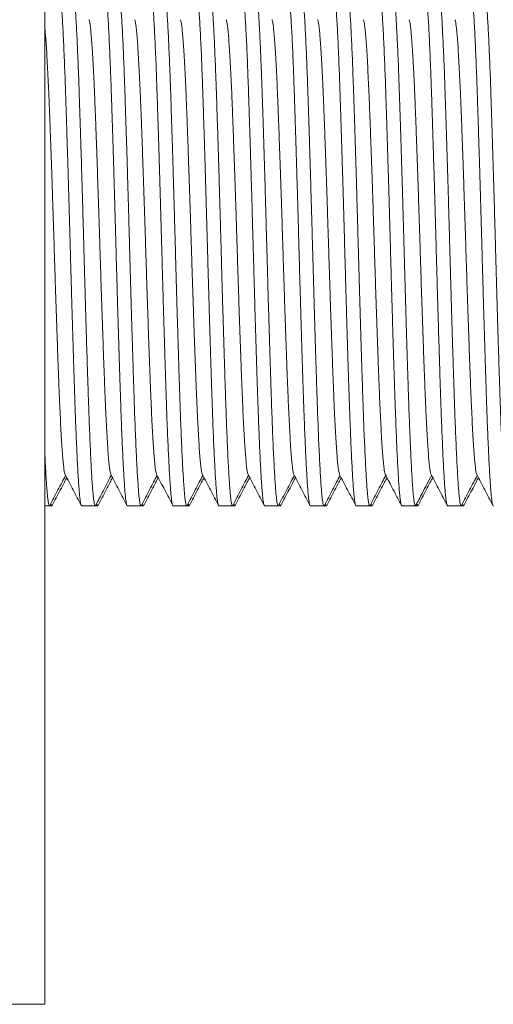
# Model space of a CAD drawing. Units: millimetres. Extents: x -164 to 497, y -182 to 410.
# Drawn here: x 120 to 139, y 345 to 384 of the extents above; entities that cross this region are included whole.
import ezdxf

# ---------------------------------------------------------------- set-up
doc = ezdxf.new("R2010")
doc.units = ezdxf.units.MM

msp = doc.modelspace()

# ---------------------------------------------------------------- linework, layer by layer
at = {"color": 7, "linetype": 'Continuous', "lineweight": 0}
for p, q in [((121.28, 344.842), (121.28, 404.842)), ((121.28, 364.592), (121.464, 364.592)), ((121.464, 364.592), (121.557, 364.592)), ((122.739, 364.592), (123.278, 364.592)), ((123.278, 364.592), (123.371, 364.592)), ((124.553, 364.592), (125.092, 364.592)), ((125.092, 364.592), (125.185, 364.592)), ((126.367, 364.592), (126.906, 364.592)), ((126.906, 364.592), (126.999, 364.592)), ((128.181, 364.592), (128.72, 364.592)), ((128.72, 364.592), (128.813, 364.592)), ((129.995, 364.592), (130.534, 364.592)), ((130.534, 364.592), (130.627, 364.592)), ((131.809, 364.592), (132.348, 364.592)), ((132.348, 364.592), (132.441, 364.592)), ((133.623, 364.592), (134.162, 364.592)), ((134.162, 364.592), (134.255, 364.592)), ((135.437, 364.592), (135.976, 364.592)), ((135.976, 364.592), (136.069, 364.592)), ((137.251, 364.592), (137.79, 364.592)), ((137.79, 364.592), (137.883, 364.592)), ((119.28, 344.842), (121.28, 344.842))]:
    msp.add_line(p, q, dxfattribs=at)
for points, knots in [([(122.739, 364.593), (122.738, 364.593), (122.731, 364.584), (122.716, 364.616), (122.695, 364.696), (122.674, 364.836), (122.653, 365.027), (122.633, 365.27), (122.612, 365.558), (122.592, 365.889), (122.571, 366.259), (122.551, 366.67), (122.531, 367.121), (122.51, 367.618), (122.489, 368.158), (122.469, 368.741), (122.448, 369.356), (122.427, 370.003), (122.406, 370.68), (122.385, 371.369), (122.364, 372.063), (122.344, 372.756), (122.324, 373.456), (122.304, 374.158), (122.284, 374.875), (122.264, 375.606), (122.243, 376.351), (122.222, 377.092), (122.2, 377.824), (122.178, 378.54), (122.157, 379.221), (122.137, 379.864), (122.117, 380.467), (122.098, 381.04), (122.079, 381.586), (122.058, 382.113), (122.037, 382.617), (122.016, 383.089), (121.994, 383.517), (121.972, 383.896), (121.951, 384.225), (121.931, 384.497), (121.911, 384.715), (121.892, 384.883), (121.872, 385.004), (121.851, 385.076), (121.833, 385.102), (121.821, 385.081), (121.816, 385.072)], [0, 0, 0, 0, 0.000567, 0.023692, 0.046754, 0.06969, 0.092442, 0.115083, 0.137922, 0.159603, 0.181374, 0.203185, 0.224981, 0.246709, 0.269623, 0.292344, 0.315004, 0.337869, 0.360884, 0.38399, 0.405801, 0.427584, 0.449285, 0.470854, 0.49224, 0.514929, 0.537819, 0.560851, 0.583964, 0.607095, 0.630181, 0.651852, 0.673375, 0.694721, 0.716162, 0.737771, 0.760819, 0.783939, 0.807067, 0.830142, 0.8531, 0.875882, 0.897217, 0.918709, 0.940356, 0.962109, 0.983914, 1, 1, 1, 1]), ([(122.371, 385.092), (122.371, 385.092), (122.379, 385.101), (122.393, 385.068), (122.415, 384.988), (122.436, 384.848), (122.457, 384.657), (122.477, 384.415), (122.497, 384.126), (122.518, 383.795), (122.538, 383.426), (122.559, 383.014), (122.579, 382.563), (122.6, 382.067), (122.62, 381.526), (122.641, 380.943), (122.661, 380.328), (122.682, 379.681), (122.704, 379.004), (122.725, 378.316), (122.746, 377.622), (122.766, 376.929), (122.786, 376.229), (122.806, 375.526), (122.826, 374.809), (122.846, 374.079), (122.867, 373.334), (122.888, 372.592), (122.91, 371.861), (122.931, 371.145), (122.953, 370.463), (122.973, 369.82), (122.993, 369.218), (123.012, 368.644), (123.031, 368.098), (123.052, 367.571), (123.073, 367.068), (123.094, 366.595), (123.116, 366.168), (123.137, 365.788), (123.159, 365.459), (123.179, 365.188), (123.198, 364.97), (123.218, 364.802), (123.238, 364.68), (123.258, 364.609), (123.277, 364.582), (123.289, 364.604), (123.294, 364.613)], [0, 0, 0, 0, 0.000567, 0.02368, 0.04673, 0.069655, 0.092395, 0.115024, 0.137851, 0.159521, 0.181281, 0.20308, 0.224865, 0.246583, 0.269485, 0.292194, 0.314842, 0.337695, 0.360699, 0.383793, 0.405593, 0.427365, 0.449055, 0.470612, 0.491988, 0.514665, 0.537543, 0.560563, 0.583665, 0.606784, 0.629858, 0.651517, 0.67303, 0.694364, 0.715794, 0.737393, 0.760429, 0.783537, 0.806653, 0.829716, 0.852663, 0.875433, 0.896757, 0.918238, 0.939874, 0.961615, 0.983409, 1, 1, 1, 1]), ([(124.553, 364.593), (124.552, 364.593), (124.545, 364.584), (124.53, 364.616), (124.509, 364.696), (124.488, 364.836), (124.467, 365.027), (124.447, 365.27), (124.426, 365.558), (124.406, 365.889), (124.385, 366.259), (124.365, 366.67), (124.345, 367.121), (124.324, 367.618), (124.303, 368.158), (124.283, 368.741), (124.262, 369.356), (124.241, 370.003), (124.22, 370.68), (124.199, 371.369), (124.178, 372.063), (124.158, 372.756), (124.138, 373.456), (124.118, 374.158), (124.098, 374.875), (124.078, 375.606), (124.057, 376.351), (124.036, 377.092), (124.014, 377.824), (123.992, 378.54), (123.971, 379.221), (123.951, 379.864), (123.931, 380.467), (123.912, 381.04), (123.893, 381.586), (123.872, 382.113), (123.851, 382.617), (123.83, 383.089), (123.808, 383.517), (123.786, 383.896), (123.765, 384.225), (123.745, 384.497), (123.725, 384.715), (123.706, 384.883), (123.686, 385.004), (123.665, 385.076), (123.647, 385.102), (123.635, 385.081), (123.63, 385.071)], [0, 0, 0, 0, 0.000567, 0.023683, 0.046737, 0.069666, 0.09241, 0.115043, 0.137874, 0.159547, 0.181311, 0.203114, 0.224902, 0.246623, 0.269529, 0.292242, 0.314894, 0.337751, 0.360759, 0.383856, 0.40566, 0.427435, 0.449129, 0.47069, 0.492069, 0.514749, 0.537631, 0.560656, 0.583761, 0.606884, 0.629962, 0.651625, 0.673141, 0.694479, 0.715912, 0.737515, 0.760554, 0.783666, 0.806786, 0.829853, 0.852803, 0.875577, 0.896905, 0.918389, 0.940029, 0.961774, 0.983571, 1, 1, 1, 1]), ([(124.185, 385.092), (124.185, 385.092), (124.193, 385.101), (124.207, 385.068), (124.229, 384.988), (124.25, 384.848), (124.271, 384.657), (124.291, 384.415), (124.311, 384.126), (124.332, 383.795), (124.352, 383.426), (124.373, 383.014), (124.393, 382.563), (124.414, 382.067), (124.434, 381.526), (124.455, 380.943), (124.475, 380.328), (124.496, 379.681), (124.518, 379.004), (124.539, 378.316), (124.56, 377.622), (124.58, 376.929), (124.6, 376.229), (124.62, 375.526), (124.64, 374.809), (124.66, 374.079), (124.681, 373.334), (124.702, 372.592), (124.724, 371.861), (124.745, 371.145), (124.767, 370.463), (124.787, 369.82), (124.807, 369.218), (124.826, 368.644), (124.845, 368.098), (124.866, 367.571), (124.887, 367.068), (124.908, 366.595), (124.93, 366.168), (124.951, 365.788), (124.973, 365.459), (124.993, 365.188), (125.012, 364.97), (125.032, 364.802), (125.052, 364.68), (125.072, 364.609), (125.091, 364.582), (125.103, 364.604), (125.108, 364.613)], [0, 0, 0, 0, 0.000567, 0.023682, 0.046734, 0.069662, 0.092404, 0.115036, 0.137865, 0.159537, 0.1813, 0.203101, 0.224888, 0.246608, 0.269512, 0.292224, 0.314874, 0.33773, 0.360736, 0.383832, 0.405634, 0.427408, 0.449101, 0.47066, 0.492038, 0.514717, 0.537597, 0.56062, 0.583724, 0.606846, 0.629922, 0.651584, 0.673098, 0.694435, 0.715867, 0.737468, 0.760506, 0.783616, 0.806736, 0.829801, 0.85275, 0.875522, 0.896848, 0.918331, 0.93997, 0.961713, 0.983509, 1, 1, 1, 1]), ([(126.367, 364.593), (126.366, 364.593), (126.359, 364.584), (126.344, 364.616), (126.323, 364.696), (126.302, 364.836), (126.281, 365.027), (126.261, 365.27), (126.24, 365.558), (126.22, 365.889), (126.199, 366.259), (126.179, 366.67), (126.159, 367.121), (126.138, 367.618), (126.117, 368.158), (126.097, 368.741), (126.076, 369.356), (126.055, 370.003), (126.034, 370.68), (126.013, 371.369), (125.992, 372.063), (125.972, 372.756), (125.952, 373.456), (125.932, 374.158), (125.912, 374.875), (125.892, 375.606), (125.871, 376.351), (125.85, 377.092), (125.828, 377.824), (125.806, 378.54), (125.785, 379.221), (125.765, 379.864), (125.745, 380.467), (125.726, 381.04), (125.707, 381.586), (125.686, 382.113), (125.665, 382.617), (125.644, 383.089), (125.622, 383.517), (125.6, 383.896), (125.579, 384.225), (125.559, 384.497), (125.539, 384.715), (125.52, 384.883), (125.5, 385.004), (125.479, 385.076), (125.461, 385.102), (125.449, 385.081), (125.443, 385.071)], [0, 0, 0, 0, 0.000567, 0.023678, 0.046727, 0.06965, 0.092389, 0.115018, 0.137843, 0.159511, 0.181271, 0.203069, 0.224852, 0.246568, 0.269469, 0.292177, 0.314824, 0.337676, 0.360678, 0.383771, 0.40557, 0.42734, 0.449029, 0.470585, 0.491959, 0.514635, 0.537512, 0.560531, 0.583631, 0.606749, 0.629822, 0.651479, 0.672991, 0.694324, 0.715753, 0.73735, 0.760385, 0.783491, 0.806607, 0.829668, 0.852613, 0.875382, 0.896705, 0.918185, 0.93982, 0.961559, 0.983352, 1, 1, 1, 1]), ([(125.999, 385.092), (125.999, 385.092), (126.007, 385.101), (126.021, 385.068), (126.043, 384.988), (126.064, 384.848), (126.085, 384.657), (126.105, 384.415), (126.125, 384.126), (126.146, 383.795), (126.166, 383.426), (126.187, 383.014), (126.207, 382.563), (126.228, 382.067), (126.248, 381.526), (126.269, 380.943), (126.289, 380.328), (126.31, 379.681), (126.332, 379.004), (126.353, 378.316), (126.374, 377.622), (126.394, 376.929), (126.414, 376.229), (126.434, 375.526), (126.454, 374.809), (126.474, 374.079), (126.495, 373.334), (126.516, 372.592), (126.538, 371.861), (126.559, 371.145), (126.581, 370.463), (126.601, 369.82), (126.621, 369.218), (126.64, 368.644), (126.659, 368.098), (126.68, 367.571), (126.701, 367.068), (126.722, 366.595), (126.744, 366.168), (126.765, 365.788), (126.787, 365.459), (126.807, 365.188), (126.826, 364.97), (126.846, 364.802), (126.866, 364.68), (126.886, 364.609), (126.905, 364.582), (126.917, 364.604), (126.922, 364.613)], [0, 0, 0, 0, 0.000567, 0.023691, 0.046753, 0.069689, 0.092441, 0.115082, 0.13792, 0.159601, 0.181372, 0.203182, 0.224978, 0.246706, 0.26962, 0.29234, 0.315, 0.337865, 0.36088, 0.383985, 0.405797, 0.427579, 0.44928, 0.470849, 0.492235, 0.514923, 0.537812, 0.560844, 0.583957, 0.607088, 0.630174, 0.651844, 0.673368, 0.694713, 0.716153, 0.737763, 0.76081, 0.78393, 0.807058, 0.830132, 0.853091, 0.875872, 0.897207, 0.918699, 0.940346, 0.962098, 0.983902, 1, 1, 1, 1]), ([(128.181, 364.593), (128.18, 364.593), (128.173, 364.584), (128.158, 364.616), (128.137, 364.696), (128.116, 364.836), (128.095, 365.027), (128.075, 365.27), (128.054, 365.558), (128.034, 365.889), (128.013, 366.259), (127.993, 366.67), (127.973, 367.121), (127.952, 367.618), (127.931, 368.158), (127.911, 368.741), (127.89, 369.356), (127.869, 370.003), (127.848, 370.68), (127.827, 371.369), (127.806, 372.063), (127.786, 372.756), (127.766, 373.456), (127.746, 374.158), (127.726, 374.875), (127.706, 375.606), (127.685, 376.351), (127.664, 377.092), (127.642, 377.824), (127.62, 378.54), (127.599, 379.221), (127.579, 379.864), (127.559, 380.467), (127.54, 381.04), (127.521, 381.586), (127.5, 382.113), (127.479, 382.617), (127.458, 383.089), (127.436, 383.517), (127.414, 383.896), (127.393, 384.225), (127.373, 384.497), (127.353, 384.715), (127.334, 384.883), (127.314, 385.004), (127.293, 385.076), (127.275, 385.102), (127.263, 385.081), (127.258, 385.072)], [0, 0, 0, 0, 0.000567, 0.023687, 0.046744, 0.069675, 0.092422, 0.115059, 0.137892, 0.159569, 0.181336, 0.203141, 0.224933, 0.246657, 0.269566, 0.292282, 0.314937, 0.337797, 0.360808, 0.383908, 0.405715, 0.427493, 0.44919, 0.470754, 0.492136, 0.514819, 0.537704, 0.560732, 0.58384, 0.606966, 0.630047, 0.651713, 0.673232, 0.694573, 0.716009, 0.737615, 0.760657, 0.783772, 0.806896, 0.829965, 0.852919, 0.875696, 0.897027, 0.918514, 0.940156, 0.961904, 0.983704, 1, 1, 1, 1]), ([(127.813, 385.092), (127.813, 385.092), (127.821, 385.101), (127.835, 385.068), (127.857, 384.988), (127.878, 384.848), (127.899, 384.657), (127.919, 384.415), (127.939, 384.126), (127.96, 383.795), (127.98, 383.426), (128.001, 383.014), (128.021, 382.563), (128.042, 382.067), (128.062, 381.526), (128.083, 380.943), (128.103, 380.328), (128.124, 379.681), (128.146, 379.004), (128.167, 378.316), (128.188, 377.622), (128.208, 376.929), (128.228, 376.229), (128.248, 375.526), (128.268, 374.809), (128.288, 374.079), (128.309, 373.334), (128.33, 372.592), (128.352, 371.861), (128.373, 371.145), (128.395, 370.463), (128.415, 369.82), (128.435, 369.218), (128.454, 368.644), (128.473, 368.098), (128.494, 367.571), (128.515, 367.068), (128.536, 366.595), (128.558, 366.168), (128.579, 365.788), (128.601, 365.459), (128.621, 365.188), (128.64, 364.97), (128.66, 364.802), (128.68, 364.68), (128.7, 364.609), (128.719, 364.582), (128.731, 364.604), (128.736, 364.613)], [0, 0, 0, 0, 0.000567, 0.023681, 0.046732, 0.069658, 0.092399, 0.11503, 0.137858, 0.159528, 0.18129, 0.20309, 0.224876, 0.246595, 0.269498, 0.292208, 0.314858, 0.337712, 0.360717, 0.383811, 0.405613, 0.427386, 0.449077, 0.470635, 0.492012, 0.51469, 0.537569, 0.56059, 0.583693, 0.606813, 0.629889, 0.651549, 0.673063, 0.694398, 0.715829, 0.737429, 0.760466, 0.783575, 0.806693, 0.829757, 0.852704, 0.875475, 0.896801, 0.918283, 0.93992, 0.961662, 0.983457, 1, 1, 1, 1]), ([(129.995, 364.593), (129.994, 364.593), (129.987, 364.584), (129.972, 364.616), (129.951, 364.696), (129.93, 364.836), (129.909, 365.027), (129.889, 365.27), (129.868, 365.558), (129.848, 365.889), (129.827, 366.259), (129.807, 366.67), (129.787, 367.121), (129.766, 367.618), (129.745, 368.158), (129.725, 368.741), (129.704, 369.356), (129.683, 370.003), (129.662, 370.68), (129.641, 371.369), (129.62, 372.063), (129.6, 372.756), (129.58, 373.456), (129.56, 374.158), (129.54, 374.875), (129.52, 375.606), (129.499, 376.351), (129.478, 377.092), (129.456, 377.824), (129.434, 378.54), (129.413, 379.221), (129.393, 379.864), (129.373, 380.467), (129.354, 381.04), (129.335, 381.586), (129.314, 382.113), (129.293, 382.617), (129.272, 383.089), (129.25, 383.517), (129.228, 383.896), (129.207, 384.225), (129.187, 384.497), (129.167, 384.715), (129.148, 384.883), (129.128, 385.004), (129.107, 385.076), (129.089, 385.102), (129.077, 385.081), (129.072, 385.071)], [0, 0, 0, 0, 0.000567, 0.023683, 0.046736, 0.069664, 0.092407, 0.11504, 0.137869, 0.159542, 0.181305, 0.203107, 0.224895, 0.246615, 0.26952, 0.292232, 0.314884, 0.33774, 0.360747, 0.383843, 0.405647, 0.427421, 0.449114, 0.470674, 0.492053, 0.514732, 0.537614, 0.560637, 0.583741, 0.606864, 0.629941, 0.651603, 0.673119, 0.694456, 0.715889, 0.73749, 0.760529, 0.78364, 0.80676, 0.829826, 0.852775, 0.875548, 0.896875, 0.918359, 0.939998, 0.961742, 0.983539, 1, 1, 1, 1]), ([(129.627, 385.092), (129.627, 385.092), (129.635, 385.101), (129.649, 385.068), (129.671, 384.988), (129.692, 384.848), (129.713, 384.657), (129.733, 384.415), (129.753, 384.126), (129.774, 383.795), (129.794, 383.426), (129.815, 383.014), (129.835, 382.563), (129.856, 382.067), (129.876, 381.526), (129.897, 380.943), (129.917, 380.328), (129.938, 379.681), (129.96, 379.004), (129.981, 378.316), (130.002, 377.622), (130.022, 376.929), (130.042, 376.229), (130.062, 375.526), (130.082, 374.809), (130.102, 374.079), (130.123, 373.334), (130.144, 372.592), (130.166, 371.861), (130.187, 371.145), (130.209, 370.463), (130.229, 369.82), (130.249, 369.218), (130.268, 368.644), (130.287, 368.098), (130.308, 367.571), (130.329, 367.068), (130.35, 366.595), (130.372, 366.168), (130.393, 365.788), (130.415, 365.459), (130.435, 365.188), (130.454, 364.97), (130.474, 364.802), (130.494, 364.68), (130.514, 364.609), (130.533, 364.582), (130.545, 364.604), (130.55, 364.613)], [0, 0, 0, 0, 0.000567, 0.023682, 0.046734, 0.069661, 0.092403, 0.115035, 0.137863, 0.159535, 0.181298, 0.203099, 0.224886, 0.246605, 0.269509, 0.29222, 0.314871, 0.337726, 0.360732, 0.383828, 0.40563, 0.427404, 0.449096, 0.470655, 0.492033, 0.514712, 0.537592, 0.560614, 0.583718, 0.606839, 0.629916, 0.651577, 0.673091, 0.694428, 0.71586, 0.73746, 0.760498, 0.783608, 0.806727, 0.829792, 0.852741, 0.875513, 0.896839, 0.918322, 0.93996, 0.961703, 0.983499, 1, 1, 1, 1]), ([(131.809, 364.593), (131.808, 364.593), (131.801, 364.584), (131.786, 364.616), (131.765, 364.696), (131.744, 364.836), (131.723, 365.027), (131.703, 365.27), (131.682, 365.558), (131.662, 365.889), (131.641, 366.259), (131.621, 366.67), (131.601, 367.121), (131.58, 367.618), (131.559, 368.158), (131.539, 368.741), (131.518, 369.356), (131.497, 370.003), (131.476, 370.68), (131.455, 371.369), (131.434, 372.063), (131.414, 372.756), (131.394, 373.456), (131.374, 374.158), (131.354, 374.875), (131.334, 375.606), (131.313, 376.351), (131.292, 377.092), (131.27, 377.824), (131.248, 378.54), (131.227, 379.221), (131.207, 379.864), (131.187, 380.467), (131.168, 381.04), (131.149, 381.586), (131.128, 382.113), (131.107, 382.617), (131.086, 383.089), (131.064, 383.517), (131.042, 383.896), (131.021, 384.225), (131.001, 384.497), (130.981, 384.715), (130.962, 384.883), (130.942, 385.004), (130.921, 385.076), (130.903, 385.102), (130.892, 385.082), (130.888, 385.074)], [0, 0, 0, 0, 0.0005681, 0.0237381, 0.0468449, 0.0698265, 0.0926228, 0.1153084, 0.1381913, 0.1599146, 0.181729, 0.2035819, 0.2254204, 0.2471915, 0.2701503, 0.2929153, 0.3156198, 0.3385292, 0.3615899, 0.3847405, 0.4065947, 0.42842, 0.4501638, 0.4717745, 0.4932027, 0.5159354, 0.5388701, 0.5619474, 0.5851058, 0.6082823, 0.6314136, 0.6531261, 0.6746919, 0.6960791, 0.7175618, 0.7392139, 0.7623066, 0.7854714, 0.8086453, 0.831765, 0.8547683, 0.8775946, 0.8989716, 0.9205054, 0.9421949, 0.9639897, 0.9858373, 1, 1, 1, 1]), ([(131.441, 385.092), (131.441, 385.092), (131.449, 385.101), (131.463, 385.068), (131.485, 384.988), (131.506, 384.848), (131.527, 384.657), (131.547, 384.415), (131.567, 384.126), (131.588, 383.795), (131.608, 383.426), (131.629, 383.014), (131.649, 382.563), (131.67, 382.067), (131.69, 381.526), (131.711, 380.943), (131.731, 380.328), (131.752, 379.681), (131.774, 379.004), (131.795, 378.316), (131.816, 377.622), (131.836, 376.929), (131.856, 376.229), (131.876, 375.526), (131.896, 374.809), (131.916, 374.079), (131.937, 373.334), (131.958, 372.592), (131.98, 371.861), (132.001, 371.145), (132.023, 370.463), (132.043, 369.82), (132.063, 369.218), (132.082, 368.644), (132.101, 368.098), (132.122, 367.571), (132.143, 367.068), (132.164, 366.595), (132.186, 366.168), (132.207, 365.788), (132.229, 365.459), (132.249, 365.188), (132.268, 364.97), (132.288, 364.802), (132.308, 364.68), (132.328, 364.609), (132.347, 364.582), (132.359, 364.603), (132.364, 364.612)], [0, 0, 0, 0, 0.000567, 0.023697, 0.046763, 0.069704, 0.092461, 0.115107, 0.137949, 0.159635, 0.181411, 0.203226, 0.225026, 0.246759, 0.269677, 0.292403, 0.315067, 0.337937, 0.360957, 0.384067, 0.405883, 0.42767, 0.449376, 0.470949, 0.49234, 0.515032, 0.537927, 0.560964, 0.584082, 0.607218, 0.630308, 0.651983, 0.673511, 0.694861, 0.716306, 0.73792, 0.760972, 0.784097, 0.80723, 0.830309, 0.853272, 0.876059, 0.897398, 0.918894, 0.940546, 0.962302, 0.984112, 1, 1, 1, 1]), ([(133.623, 364.593), (133.622, 364.593), (133.615, 364.584), (133.6, 364.616), (133.579, 364.696), (133.558, 364.836), (133.537, 365.027), (133.517, 365.27), (133.496, 365.558), (133.476, 365.889), (133.455, 366.259), (133.435, 366.67), (133.415, 367.121), (133.394, 367.618), (133.373, 368.158), (133.353, 368.741), (133.332, 369.356), (133.311, 370.003), (133.29, 370.68), (133.269, 371.369), (133.248, 372.063), (133.228, 372.756), (133.208, 373.456), (133.188, 374.158), (133.168, 374.875), (133.148, 375.606), (133.127, 376.351), (133.106, 377.092), (133.084, 377.824), (133.062, 378.54), (133.041, 379.221), (133.021, 379.864), (133.001, 380.467), (132.982, 381.04), (132.963, 381.586), (132.942, 382.113), (132.921, 382.617), (132.9, 383.089), (132.878, 383.517), (132.856, 383.896), (132.835, 384.225), (132.815, 384.497), (132.795, 384.715), (132.776, 384.883), (132.756, 385.004), (132.735, 385.076), (132.717, 385.102), (132.705, 385.081), (132.7, 385.071)], [0, 0, 0, 0, 0.000567, 0.023683, 0.046736, 0.069664, 0.092408, 0.11504, 0.13787, 0.159543, 0.181307, 0.203109, 0.224897, 0.246617, 0.269523, 0.292235, 0.314886, 0.337743, 0.36075, 0.383847, 0.40565, 0.427425, 0.449118, 0.470678, 0.492057, 0.514737, 0.537618, 0.560642, 0.583746, 0.606869, 0.629947, 0.651609, 0.673124, 0.694462, 0.715895, 0.737496, 0.760535, 0.783646, 0.806766, 0.829832, 0.852782, 0.875556, 0.896883, 0.918367, 0.940006, 0.96175, 0.983547, 1, 1, 1, 1]), ([(133.255, 385.092), (133.255, 385.092), (133.263, 385.101), (133.277, 385.068), (133.299, 384.988), (133.32, 384.848), (133.341, 384.657), (133.361, 384.415), (133.381, 384.126), (133.402, 383.795), (133.422, 383.426), (133.443, 383.014), (133.463, 382.563), (133.484, 382.067), (133.504, 381.526), (133.525, 380.943), (133.545, 380.328), (133.566, 379.681), (133.588, 379.004), (133.609, 378.316), (133.63, 377.622), (133.65, 376.929), (133.67, 376.229), (133.69, 375.526), (133.71, 374.809), (133.73, 374.079), (133.751, 373.334), (133.772, 372.592), (133.794, 371.861), (133.815, 371.145), (133.837, 370.463), (133.857, 369.82), (133.877, 369.218), (133.896, 368.644), (133.915, 368.098), (133.936, 367.571), (133.957, 367.068), (133.978, 366.595), (134, 366.168), (134.021, 365.788), (134.043, 365.459), (134.063, 365.188), (134.082, 364.97), (134.102, 364.802), (134.122, 364.68), (134.142, 364.609), (134.161, 364.582), (134.173, 364.604), (134.178, 364.613)], [0, 0, 0, 0, 0.000567, 0.023681, 0.046733, 0.069659, 0.092401, 0.115033, 0.137861, 0.159532, 0.181294, 0.203095, 0.224881, 0.2466, 0.269504, 0.292215, 0.314865, 0.337719, 0.360725, 0.38382, 0.405622, 0.427395, 0.449087, 0.470646, 0.492023, 0.514701, 0.537581, 0.560603, 0.583706, 0.606827, 0.629903, 0.651564, 0.673078, 0.694414, 0.715845, 0.737445, 0.760483, 0.783592, 0.806711, 0.829775, 0.852723, 0.875495, 0.896821, 0.918303, 0.939941, 0.961683, 0.983479, 1, 1, 1, 1]), ([(135.437, 364.593), (135.436, 364.593), (135.429, 364.584), (135.414, 364.616), (135.393, 364.696), (135.372, 364.836), (135.351, 365.027), (135.331, 365.27), (135.31, 365.558), (135.29, 365.889), (135.269, 366.259), (135.249, 366.67), (135.229, 367.121), (135.208, 367.618), (135.187, 368.158), (135.167, 368.741), (135.146, 369.356), (135.125, 370.003), (135.104, 370.68), (135.083, 371.369), (135.062, 372.063), (135.042, 372.756), (135.022, 373.456), (135.002, 374.158), (134.982, 374.875), (134.962, 375.606), (134.941, 376.351), (134.92, 377.092), (134.898, 377.824), (134.876, 378.54), (134.855, 379.221), (134.835, 379.864), (134.815, 380.467), (134.796, 381.04), (134.777, 381.586), (134.756, 382.113), (134.735, 382.617), (134.714, 383.089), (134.692, 383.517), (134.67, 383.896), (134.649, 384.225), (134.629, 384.497), (134.609, 384.715), (134.59, 384.883), (134.57, 385.004), (134.549, 385.076), (134.531, 385.102), (134.519, 385.081), (134.514, 385.071)], [0, 0, 0, 0, 0.000567, 0.023683, 0.046737, 0.069666, 0.092409, 0.115043, 0.137873, 0.159546, 0.18131, 0.203113, 0.224901, 0.246622, 0.269527, 0.29224, 0.314892, 0.337749, 0.360756, 0.383853, 0.405657, 0.427432, 0.449126, 0.470687, 0.492066, 0.514746, 0.537628, 0.560652, 0.583757, 0.60688, 0.629958, 0.65162, 0.673136, 0.694474, 0.715908, 0.73751, 0.760549, 0.783661, 0.806781, 0.829847, 0.852798, 0.875571, 0.896899, 0.918383, 0.940023, 0.961767, 0.983564, 1, 1, 1, 1]), ([(135.069, 385.092), (135.069, 385.092), (135.077, 385.101), (135.091, 385.068), (135.113, 384.988), (135.134, 384.848), (135.155, 384.657), (135.175, 384.415), (135.195, 384.126), (135.216, 383.795), (135.236, 383.426), (135.257, 383.014), (135.277, 382.563), (135.298, 382.067), (135.318, 381.526), (135.339, 380.943), (135.359, 380.328), (135.38, 379.681), (135.402, 379.004), (135.423, 378.316), (135.444, 377.622), (135.464, 376.929), (135.484, 376.229), (135.504, 375.526), (135.524, 374.809), (135.544, 374.079), (135.565, 373.334), (135.586, 372.592), (135.608, 371.861), (135.629, 371.145), (135.651, 370.463), (135.671, 369.82), (135.691, 369.218), (135.71, 368.644), (135.729, 368.098), (135.75, 367.571), (135.771, 367.068), (135.792, 366.595), (135.814, 366.168), (135.835, 365.788), (135.857, 365.459), (135.877, 365.188), (135.896, 364.97), (135.916, 364.802), (135.936, 364.68), (135.956, 364.609), (135.975, 364.582), (135.987, 364.604), (135.992, 364.613)], [0, 0, 0, 0, 0.000567, 0.02368, 0.04673, 0.069655, 0.092395, 0.115025, 0.137852, 0.159522, 0.181282, 0.203082, 0.224867, 0.246584, 0.269487, 0.292196, 0.314844, 0.337697, 0.360701, 0.383795, 0.405596, 0.427367, 0.449058, 0.470615, 0.491991, 0.514668, 0.537546, 0.560567, 0.583668, 0.606788, 0.629862, 0.651521, 0.673034, 0.694369, 0.715799, 0.737398, 0.760434, 0.783542, 0.806658, 0.829721, 0.852668, 0.875438, 0.896763, 0.918244, 0.93988, 0.961621, 0.983415, 1, 1, 1, 1]), ([(137.251, 364.593), (137.25, 364.593), (137.243, 364.584), (137.228, 364.616), (137.207, 364.696), (137.186, 364.836), (137.165, 365.027), (137.145, 365.27), (137.124, 365.558), (137.104, 365.889), (137.083, 366.259), (137.063, 366.67), (137.043, 367.121), (137.022, 367.618), (137.001, 368.158), (136.981, 368.741), (136.96, 369.356), (136.939, 370.003), (136.918, 370.68), (136.897, 371.369), (136.876, 372.063), (136.856, 372.756), (136.836, 373.456), (136.816, 374.158), (136.796, 374.875), (136.776, 375.606), (136.755, 376.351), (136.734, 377.092), (136.712, 377.824), (136.69, 378.54), (136.669, 379.221), (136.649, 379.864), (136.629, 380.467), (136.61, 381.04), (136.591, 381.586), (136.57, 382.113), (136.549, 382.617), (136.528, 383.089), (136.506, 383.517), (136.484, 383.896), (136.463, 384.225), (136.443, 384.497), (136.423, 384.715), (136.404, 384.883), (136.384, 385.004), (136.363, 385.076), (136.345, 385.102), (136.333, 385.081), (136.327, 385.071)], [0, 0, 0, 0, 0.000567, 0.023676, 0.046723, 0.069644, 0.092381, 0.115008, 0.137831, 0.159497, 0.181255, 0.203051, 0.224832, 0.246546, 0.269445, 0.292151, 0.314796, 0.337646, 0.360646, 0.383737, 0.405534, 0.427302, 0.448989, 0.470543, 0.491916, 0.514589, 0.537464, 0.560481, 0.583579, 0.606695, 0.629766, 0.651422, 0.672931, 0.694263, 0.715689, 0.737285, 0.760317, 0.783422, 0.806535, 0.829595, 0.852538, 0.875305, 0.896626, 0.918103, 0.939736, 0.961474, 0.983265, 1, 1, 1, 1]), ([(136.883, 385.092), (136.883, 385.092), (136.891, 385.101), (136.905, 385.068), (136.927, 384.988), (136.948, 384.848), (136.969, 384.657), (136.989, 384.415), (137.009, 384.126), (137.03, 383.795), (137.05, 383.426), (137.071, 383.014), (137.091, 382.563), (137.112, 382.067), (137.132, 381.526), (137.153, 380.943), (137.173, 380.328), (137.194, 379.681), (137.216, 379.004), (137.237, 378.316), (137.258, 377.622), (137.278, 376.929), (137.298, 376.229), (137.318, 375.526), (137.338, 374.809), (137.358, 374.079), (137.379, 373.334), (137.4, 372.592), (137.422, 371.861), (137.443, 371.145), (137.465, 370.463), (137.485, 369.82), (137.505, 369.218), (137.524, 368.644), (137.543, 368.098), (137.564, 367.571), (137.585, 367.068), (137.606, 366.595), (137.628, 366.168), (137.649, 365.788), (137.671, 365.459), (137.691, 365.188), (137.71, 364.97), (137.73, 364.802), (137.75, 364.68), (137.77, 364.609), (137.789, 364.582), (137.801, 364.603), (137.806, 364.613)], [0, 0, 0, 0, 0.000567, 0.023695, 0.046759, 0.069698, 0.092453, 0.115097, 0.137938, 0.159621, 0.181396, 0.203209, 0.225007, 0.246738, 0.269655, 0.292378, 0.315041, 0.337908, 0.360927, 0.384035, 0.405849, 0.427634, 0.449338, 0.470909, 0.492298, 0.514989, 0.537882, 0.560917, 0.584033, 0.607167, 0.630256, 0.651928, 0.673454, 0.694802, 0.716246, 0.737858, 0.760909, 0.784031, 0.807162, 0.83024, 0.853201, 0.875985, 0.897323, 0.918817, 0.940467, 0.962222, 0.984029, 1, 1, 1, 1]), ([(139.065, 364.593), (139.064, 364.593), (139.057, 364.584), (139.042, 364.616), (139.021, 364.696), (139, 364.836), (138.979, 365.027), (138.959, 365.27), (138.938, 365.558), (138.918, 365.889), (138.897, 366.259), (138.877, 366.67), (138.857, 367.121), (138.836, 367.618), (138.815, 368.158), (138.795, 368.741), (138.774, 369.356), (138.753, 370.003), (138.732, 370.68), (138.711, 371.369), (138.69, 372.063), (138.67, 372.756), (138.65, 373.456), (138.63, 374.158), (138.61, 374.875), (138.59, 375.606), (138.569, 376.351), (138.548, 377.092), (138.526, 377.824), (138.504, 378.54), (138.483, 379.221), (138.463, 379.864), (138.443, 380.467), (138.424, 381.04), (138.405, 381.586), (138.384, 382.113), (138.363, 382.617), (138.342, 383.089), (138.32, 383.517), (138.298, 383.896), (138.277, 384.225), (138.257, 384.497), (138.237, 384.715), (138.218, 384.883), (138.198, 385.004), (138.177, 385.076), (138.159, 385.102), (138.147, 385.081), (138.141, 385.071)], [0, 0, 0, 0, 0.000567, 0.02368, 0.04673, 0.069655, 0.092396, 0.115026, 0.137853, 0.159523, 0.181284, 0.203083, 0.224868, 0.246586, 0.269488, 0.292197, 0.314846, 0.337699, 0.360703, 0.383797, 0.405598, 0.42737, 0.44906, 0.470618, 0.491994, 0.514671, 0.537549, 0.56057, 0.583671, 0.606791, 0.629866, 0.651525, 0.673038, 0.694373, 0.715803, 0.737402, 0.760438, 0.783546, 0.806663, 0.829726, 0.852673, 0.875443, 0.896768, 0.918249, 0.939885, 0.961626, 0.983421, 1, 1, 1, 1]), ([(138.697, 385.092), (138.697, 385.092), (138.705, 385.101), (138.719, 385.068), (138.741, 384.988), (138.762, 384.848), (138.783, 384.657), (138.803, 384.415), (138.823, 384.126), (138.844, 383.795), (138.864, 383.426), (138.885, 383.014), (138.905, 382.563), (138.926, 382.067), (138.946, 381.526), (138.967, 380.943), (138.987, 380.328), (139.008, 379.681), (139.03, 379.004), (139.051, 378.316), (139.072, 377.622), (139.092, 376.929), (139.112, 376.229), (139.132, 375.526), (139.152, 374.809), (139.172, 374.079), (139.193, 373.334), (139.214, 372.592), (139.236, 371.861), (139.257, 371.145), (139.279, 370.463), (139.299, 369.82), (139.319, 369.218), (139.338, 368.644), (139.357, 368.098), (139.378, 367.571), (139.399, 367.068), (139.42, 366.595), (139.442, 366.168), (139.463, 365.788), (139.485, 365.459), (139.505, 365.188), (139.524, 364.97), (139.544, 364.802), (139.564, 364.68), (139.584, 364.609), (139.603, 364.582), (139.615, 364.604), (139.62, 364.613)], [0, 0, 0, 0, 0.000567, 0.023681, 0.046733, 0.06966, 0.092402, 0.115033, 0.137861, 0.159533, 0.181295, 0.203096, 0.224882, 0.246602, 0.269506, 0.292216, 0.314866, 0.337721, 0.360727, 0.383822, 0.405624, 0.427397, 0.449089, 0.470649, 0.492026, 0.514704, 0.537584, 0.560606, 0.583709, 0.60683, 0.629907, 0.651567, 0.673082, 0.694418, 0.715849, 0.73745, 0.760487, 0.783597, 0.806715, 0.82978, 0.852728, 0.8755, 0.896826, 0.918308, 0.939946, 0.961689, 0.983484, 1, 1, 1, 1]), ([(123.897, 365.841), (123.894, 365.844), (123.883, 365.856), (123.864, 365.948), (123.839, 366.117), (123.814, 366.357), (123.789, 366.66), (123.764, 367.024), (123.739, 367.447), (123.713, 367.927), (123.688, 368.46), (123.663, 369.041), (123.638, 369.668), (123.613, 370.334), (123.588, 371.04), (123.562, 371.774), (123.536, 372.529), (123.511, 373.295), (123.486, 374.068), (123.462, 374.847), (123.437, 375.631), (123.412, 376.418), (123.386, 377.197), (123.36, 377.959), (123.334, 378.692), (123.309, 379.387), (123.285, 380.04), (123.261, 380.654), (123.236, 381.231), (123.21, 381.767), (123.184, 382.254), (123.158, 382.682), (123.133, 383.047), (123.108, 383.345), (123.084, 383.578), (123.059, 383.741), (123.04, 383.83), (123.029, 383.842), (123.027, 383.844)], [0, 0, 0, 0, 0.008652, 0.037917, 0.066953, 0.095727, 0.124722, 0.153437, 0.182281, 0.211145, 0.239919, 0.269014, 0.297814, 0.326743, 0.355939, 0.38529, 0.414158, 0.442957, 0.471578, 0.499919, 0.528777, 0.557924, 0.587252, 0.616645, 0.645989, 0.67465, 0.703049, 0.73134, 0.759918, 0.789216, 0.818605, 0.847969, 0.877194, 0.906168, 0.934431, 0.962962, 0.991708, 1, 1, 1, 1]), ([(125.711, 365.841), (125.709, 365.843), (125.697, 365.856), (125.678, 365.948), (125.653, 366.117), (125.628, 366.357), (125.603, 366.66), (125.578, 367.024), (125.553, 367.447), (125.527, 367.927), (125.502, 368.46), (125.477, 369.041), (125.452, 369.668), (125.427, 370.334), (125.402, 371.04), (125.376, 371.774), (125.35, 372.529), (125.325, 373.295), (125.3, 374.068), (125.276, 374.847), (125.251, 375.631), (125.226, 376.418), (125.2, 377.197), (125.174, 377.959), (125.148, 378.692), (125.123, 379.387), (125.099, 380.04), (125.075, 380.654), (125.05, 381.231), (125.024, 381.767), (124.998, 382.254), (124.972, 382.682), (124.947, 383.047), (124.922, 383.345), (124.898, 383.578), (124.873, 383.741), (124.854, 383.83), (124.843, 383.842), (124.841, 383.844)], [0, 0, 0, 0, 0.008831, 0.038096, 0.067133, 0.095908, 0.124904, 0.15362, 0.182465, 0.211329, 0.240104, 0.2692, 0.298001, 0.326931, 0.356127, 0.385479, 0.414348, 0.443148, 0.47177, 0.500111, 0.528969, 0.558118, 0.587446, 0.61684, 0.646185, 0.674847, 0.703247, 0.731538, 0.760117, 0.789416, 0.818806, 0.848171, 0.877396, 0.906371, 0.934635, 0.963167, 0.991914, 1, 1, 1, 1]), ([(127.526, 365.84), (127.523, 365.843), (127.512, 365.855), (127.492, 365.948), (127.467, 366.117), (127.442, 366.357), (127.417, 366.66), (127.392, 367.024), (127.367, 367.447), (127.341, 367.927), (127.316, 368.46), (127.291, 369.041), (127.266, 369.668), (127.241, 370.334), (127.216, 371.04), (127.19, 371.774), (127.164, 372.529), (127.139, 373.295), (127.114, 374.068), (127.09, 374.847), (127.065, 375.631), (127.04, 376.418), (127.014, 377.197), (126.988, 377.959), (126.962, 378.692), (126.937, 379.387), (126.913, 380.04), (126.889, 380.654), (126.864, 381.231), (126.838, 381.767), (126.812, 382.254), (126.786, 382.682), (126.761, 383.047), (126.736, 383.345), (126.712, 383.578), (126.687, 383.741), (126.668, 383.831), (126.657, 383.842), (126.654, 383.845)], [0, 0, 0, 0, 0.009652, 0.038863, 0.067846, 0.096568, 0.12551, 0.154173, 0.182964, 0.211775, 0.240497, 0.269539, 0.298286, 0.327163, 0.356305, 0.385603, 0.414418, 0.443165, 0.471734, 0.500022, 0.528827, 0.557922, 0.587196, 0.616536, 0.645826, 0.674435, 0.702782, 0.731021, 0.759547, 0.788792, 0.818127, 0.847438, 0.876609, 0.90553, 0.933742, 0.962221, 0.990915, 1, 1, 1, 1]), ([(129.339, 365.841), (129.337, 365.844), (129.325, 365.856), (129.306, 365.948), (129.281, 366.117), (129.256, 366.357), (129.231, 366.66), (129.206, 367.024), (129.181, 367.447), (129.155, 367.927), (129.13, 368.46), (129.105, 369.041), (129.08, 369.668), (129.055, 370.334), (129.03, 371.04), (129.004, 371.774), (128.978, 372.529), (128.953, 373.295), (128.928, 374.068), (128.904, 374.847), (128.879, 375.631), (128.854, 376.418), (128.828, 377.197), (128.802, 377.959), (128.776, 378.692), (128.751, 379.387), (128.727, 380.04), (128.703, 380.654), (128.678, 381.231), (128.652, 381.767), (128.626, 382.254), (128.6, 382.682), (128.575, 383.047), (128.55, 383.345), (128.526, 383.578), (128.501, 383.741), (128.482, 383.83), (128.471, 383.842), (128.469, 383.844)], [0, 0, 0, 0, 0.008663, 0.037928, 0.066965, 0.09574, 0.124735, 0.153451, 0.182295, 0.211159, 0.239934, 0.269029, 0.29783, 0.32676, 0.355956, 0.385308, 0.414176, 0.442976, 0.471597, 0.499938, 0.528796, 0.557945, 0.587273, 0.616666, 0.646011, 0.674673, 0.703072, 0.731363, 0.759942, 0.789241, 0.81863, 0.847995, 0.87722, 0.906194, 0.934458, 0.962989, 0.991736, 1, 1, 1, 1]), ([(131.153, 365.84), (131.151, 365.843), (131.139, 365.856), (131.12, 365.948), (131.095, 366.117), (131.07, 366.357), (131.045, 366.66), (131.02, 367.024), (130.995, 367.447), (130.969, 367.927), (130.944, 368.46), (130.919, 369.041), (130.894, 369.668), (130.869, 370.334), (130.844, 371.04), (130.818, 371.774), (130.792, 372.529), (130.767, 373.295), (130.742, 374.068), (130.718, 374.847), (130.693, 375.631), (130.668, 376.418), (130.642, 377.197), (130.616, 377.959), (130.59, 378.692), (130.565, 379.387), (130.541, 380.04), (130.517, 380.654), (130.492, 381.231), (130.466, 381.767), (130.44, 382.254), (130.414, 382.682), (130.389, 383.047), (130.364, 383.345), (130.34, 383.578), (130.315, 383.741), (130.295, 383.832), (130.284, 383.844), (130.281, 383.847)], [0, 0, 0, 0, 0.008827, 0.038023, 0.066992, 0.0957, 0.124628, 0.153276, 0.182054, 0.210851, 0.239558, 0.268586, 0.297319, 0.326181, 0.355309, 0.384593, 0.413394, 0.442126, 0.470681, 0.498956, 0.527747, 0.556827, 0.586087, 0.615412, 0.644688, 0.673283, 0.701616, 0.729841, 0.758353, 0.787584, 0.816905, 0.846201, 0.875358, 0.904264, 0.932462, 0.960927, 0.989607, 1, 1, 1, 1]), ([(132.968, 365.84), (132.965, 365.843), (132.954, 365.855), (132.934, 365.948), (132.909, 366.117), (132.884, 366.357), (132.859, 366.66), (132.834, 367.024), (132.809, 367.447), (132.783, 367.927), (132.758, 368.46), (132.733, 369.041), (132.708, 369.668), (132.683, 370.334), (132.658, 371.04), (132.632, 371.774), (132.606, 372.529), (132.581, 373.295), (132.556, 374.068), (132.532, 374.847), (132.507, 375.631), (132.482, 376.418), (132.456, 377.197), (132.43, 377.959), (132.404, 378.692), (132.379, 379.387), (132.355, 380.04), (132.331, 380.654), (132.306, 381.231), (132.28, 381.767), (132.254, 382.254), (132.228, 382.682), (132.203, 383.047), (132.178, 383.345), (132.154, 383.578), (132.129, 383.741), (132.11, 383.83), (132.099, 383.842), (132.096, 383.845)], [0, 0, 0, 0, 0.00946, 0.038684, 0.067681, 0.096417, 0.125372, 0.154049, 0.182854, 0.211678, 0.240414, 0.269469, 0.29823, 0.32712, 0.356276, 0.385588, 0.414417, 0.443177, 0.471759, 0.500061, 0.52888, 0.557988, 0.587276, 0.616629, 0.645933, 0.674556, 0.702916, 0.731169, 0.759708, 0.788967, 0.818316, 0.84764, 0.876825, 0.90576, 0.933985, 0.962477, 0.991185, 1, 1, 1, 1]), ([(134.781, 365.841), (134.779, 365.843), (134.767, 365.856), (134.748, 365.948), (134.723, 366.117), (134.698, 366.357), (134.673, 366.66), (134.648, 367.024), (134.623, 367.447), (134.597, 367.927), (134.572, 368.46), (134.547, 369.041), (134.522, 369.668), (134.497, 370.334), (134.472, 371.04), (134.446, 371.774), (134.42, 372.529), (134.395, 373.295), (134.37, 374.068), (134.346, 374.847), (134.321, 375.631), (134.296, 376.418), (134.27, 377.197), (134.244, 377.959), (134.218, 378.692), (134.193, 379.387), (134.169, 380.04), (134.145, 380.654), (134.12, 381.231), (134.094, 381.767), (134.068, 382.254), (134.042, 382.682), (134.017, 383.047), (133.992, 383.345), (133.968, 383.578), (133.943, 383.741), (133.924, 383.83), (133.913, 383.842), (133.911, 383.844)], [0, 0, 0, 0, 0.008745, 0.038008, 0.067043, 0.095816, 0.124811, 0.153525, 0.182368, 0.211231, 0.240004, 0.269098, 0.297897, 0.326825, 0.356019, 0.38537, 0.414237, 0.443035, 0.471655, 0.499994, 0.528851, 0.557998, 0.587324, 0.616717, 0.64606, 0.67472, 0.703118, 0.731408, 0.759985, 0.789282, 0.81867, 0.848033, 0.877257, 0.906229, 0.934492, 0.963022, 0.991767, 1, 1, 1, 1]), ([(136.595, 365.84), (136.593, 365.843), (136.581, 365.856), (136.562, 365.948), (136.537, 366.117), (136.512, 366.357), (136.487, 366.66), (136.462, 367.024), (136.437, 367.447), (136.411, 367.927), (136.386, 368.46), (136.361, 369.041), (136.336, 369.668), (136.311, 370.334), (136.286, 371.04), (136.26, 371.774), (136.234, 372.529), (136.209, 373.295), (136.184, 374.068), (136.16, 374.847), (136.135, 375.631), (136.11, 376.418), (136.084, 377.197), (136.058, 377.959), (136.032, 378.692), (136.007, 379.387), (135.983, 380.04), (135.959, 380.654), (135.934, 381.231), (135.908, 381.767), (135.882, 382.254), (135.856, 382.682), (135.831, 383.047), (135.806, 383.345), (135.782, 383.578), (135.757, 383.741), (135.738, 383.83), (135.727, 383.842), (135.725, 383.844)], [0, 0, 0, 0, 0.008851, 0.038114, 0.06715, 0.095924, 0.124918, 0.153633, 0.182476, 0.211339, 0.240113, 0.269207, 0.298006, 0.326935, 0.356129, 0.38548, 0.414348, 0.443146, 0.471766, 0.500106, 0.528963, 0.55811, 0.587437, 0.616829, 0.646173, 0.674834, 0.703232, 0.731522, 0.760099, 0.789397, 0.818785, 0.848148, 0.877372, 0.906345, 0.934608, 0.963138, 0.991884, 1, 1, 1, 1]), ([(138.41, 365.84), (138.407, 365.843), (138.396, 365.855), (138.376, 365.948), (138.351, 366.117), (138.326, 366.357), (138.301, 366.66), (138.276, 367.024), (138.251, 367.447), (138.225, 367.927), (138.2, 368.46), (138.175, 369.041), (138.15, 369.668), (138.125, 370.334), (138.1, 371.04), (138.074, 371.774), (138.048, 372.529), (138.023, 373.295), (137.998, 374.068), (137.974, 374.847), (137.949, 375.631), (137.924, 376.418), (137.898, 377.197), (137.872, 377.959), (137.846, 378.692), (137.821, 379.387), (137.797, 380.04), (137.773, 380.654), (137.748, 381.231), (137.722, 381.767), (137.696, 382.254), (137.67, 382.682), (137.645, 383.047), (137.62, 383.345), (137.596, 383.578), (137.571, 383.741), (137.552, 383.831), (137.541, 383.842), (137.538, 383.845)], [0, 0, 0, 0, 0.00958, 0.038798, 0.067789, 0.096517, 0.125467, 0.154137, 0.182935, 0.211753, 0.240482, 0.269531, 0.298286, 0.327169, 0.356318, 0.385623, 0.414446, 0.443199, 0.471775, 0.500071, 0.528883, 0.557985, 0.587266, 0.616613, 0.64591, 0.674527, 0.70288, 0.731127, 0.759659, 0.788911, 0.818254, 0.847572, 0.87675, 0.905678, 0.933897, 0.962383, 0.991084, 1, 1, 1, 1]), ([(122.084, 365.84), (122.081, 365.843), (122.07, 365.855), (122.05, 365.948), (122.025, 366.117), (122, 366.357), (121.975, 366.66), (121.95, 367.024), (121.925, 367.447), (121.899, 367.927), (121.874, 368.46), (121.849, 369.041), (121.824, 369.668), (121.799, 370.334), (121.774, 371.04), (121.748, 371.774), (121.722, 372.529), (121.697, 373.295), (121.672, 374.068), (121.648, 374.847), (121.623, 375.631), (121.598, 376.418), (121.572, 377.197), (121.546, 377.959), (121.52, 378.692), (121.495, 379.387), (121.471, 380.04), (121.447, 380.654), (121.422, 381.231), (121.396, 381.767), (121.37, 382.254), (121.344, 382.682), (121.319, 383.045), (121.297, 383.309), (121.285, 383.427), (121.28, 383.469)], [0, 0, 0, 0, 0.010233, 0.041927, 0.073375, 0.104538, 0.13594, 0.167039, 0.198278, 0.229538, 0.260702, 0.292212, 0.323403, 0.354734, 0.386354, 0.418142, 0.449407, 0.480597, 0.511594, 0.542287, 0.573541, 0.605109, 0.636871, 0.668705, 0.700485, 0.731526, 0.762283, 0.792922, 0.823873, 0.855604, 0.887433, 0.919235, 0.950886, 0.982265, 1, 1, 1, 1]), ([(121.28, 366.611), (121.28, 366.608), (121.287, 366.448), (121.302, 366.171), (121.323, 365.787), (121.345, 365.46), (121.365, 365.188), (121.384, 364.97), (121.404, 364.802), (121.424, 364.68), (121.444, 364.609), (121.463, 364.582), (121.475, 364.604), (121.48, 364.613)], [0, 0, 0, 0, 0.0018088, 0.1086357, 0.215213, 0.3212533, 0.4264782, 0.5250217, 0.6242881, 0.7242727, 0.8247419, 0.9254552, 1, 1, 1, 1]), ([(121.48, 364.607), (121.533, 364.709), (121.64, 364.913), (121.799, 365.22), (121.953, 365.515), (122.054, 365.707), (122.101, 365.798)], [0, 0, 0, 0, 0.257164, 0.514294, 0.771392, 1, 1, 1, 1]), ([(121.573, 364.606), (121.626, 364.709), (121.733, 364.913), (121.892, 365.219), (122.031, 365.485), (122.116, 365.648), (122.148, 365.709)], [0, 0, 0, 0, 0.277924, 0.555806, 0.833654, 1, 1, 1, 1]), ([(122.084, 365.832), (122.137, 365.73), (122.244, 365.526), (122.403, 365.219), (122.563, 364.913), (122.67, 364.709), (122.723, 364.606)], [0, 0, 0, 0, 0.249951, 0.499936, 0.749951, 1, 1, 1, 1]), ([(123.294, 364.608), (123.342, 364.698), (123.44, 364.887), (123.594, 365.182), (123.754, 365.489), (123.862, 365.696), (123.915, 365.798)], [0, 0, 0, 0, 0.228655, 0.476428, 0.743313, 1, 1, 1, 1]), ([(123.387, 364.608), (123.441, 364.71), (123.547, 364.914), (123.707, 365.22), (123.845, 365.485), (123.93, 365.648), (123.962, 365.709)], [0, 0, 0, 0, 0.278195, 0.556355, 0.834479, 1, 1, 1, 1]), ([(123.897, 365.833), (123.95, 365.731), (124.057, 365.527), (124.217, 365.221), (124.377, 364.914), (124.483, 364.71), (124.536, 364.608)], [0, 0, 0, 0, 0.249949, 0.499933, 0.749949, 1, 1, 1, 1]), ([(125.108, 364.607), (125.161, 364.71), (125.268, 364.914), (125.428, 365.22), (125.582, 365.515), (125.682, 365.708), (125.729, 365.798)], [0, 0, 0, 0, 0.257363, 0.514691, 0.771984, 1, 1, 1, 1]), ([(125.201, 364.608), (125.255, 364.71), (125.361, 364.914), (125.521, 365.221), (125.659, 365.486), (125.744, 365.648), (125.776, 365.709)], [0, 0, 0, 0, 0.278286, 0.556534, 0.834743, 1, 1, 1, 1]), ([(125.711, 365.833), (125.764, 365.731), (125.871, 365.527), (126.031, 365.22), (126.191, 364.914), (126.297, 364.71), (126.351, 364.608)], [0, 0, 0, 0, 0.24995, 0.499934, 0.749949, 1, 1, 1, 1]), ([(126.922, 364.607), (126.975, 364.709), (127.082, 364.913), (127.241, 365.22), (127.395, 365.515), (127.496, 365.707), (127.543, 365.798)], [0, 0, 0, 0, 0.257164, 0.514292, 0.771391, 1, 1, 1, 1]), ([(127.015, 364.606), (127.068, 364.708), (127.174, 364.913), (127.334, 365.219), (127.473, 365.485), (127.558, 365.648), (127.59, 365.709)], [0, 0, 0, 0, 0.277851, 0.555664, 0.833437, 1, 1, 1, 1]), ([(127.526, 365.832), (127.579, 365.73), (127.686, 365.525), (127.846, 365.219), (128.005, 364.913), (128.112, 364.708), (128.165, 364.606)], [0, 0, 0, 0, 0.249954, 0.499936, 0.749953, 1, 1, 1, 1]), ([(128.736, 364.608), (128.79, 364.71), (128.896, 364.914), (129.056, 365.22), (129.21, 365.515), (129.31, 365.708), (129.357, 365.798)], [0, 0, 0, 0, 0.2573634, 0.5146952, 0.7719914, 1, 1, 1, 1]), ([(128.829, 364.608), (128.883, 364.71), (128.989, 364.914), (129.149, 365.22), (129.287, 365.485), (129.372, 365.648), (129.404, 365.709)], [0, 0, 0, 0, 0.278209, 0.55638, 0.834514, 1, 1, 1, 1]), ([(129.339, 365.833), (129.392, 365.731), (129.499, 365.527), (129.659, 365.221), (129.819, 364.914), (129.925, 364.71), (129.978, 364.608)], [0, 0, 0, 0, 0.249949, 0.499931, 0.749949, 1, 1, 1, 1]), ([(130.55, 364.607), (130.603, 364.71), (130.71, 364.914), (130.87, 365.22), (131.024, 365.515), (131.124, 365.708), (131.171, 365.798)], [0, 0, 0, 0, 0.257378, 0.514721, 0.772028, 1, 1, 1, 1]), ([(130.642, 364.605), (130.695, 364.707), (130.801, 364.911), (130.961, 365.217), (131.1, 365.483), (131.186, 365.647), (131.218, 365.709)], [0, 0, 0, 0, 0.277318, 0.554606, 0.831864, 1, 1, 1, 1]), ([(131.153, 365.833), (131.206, 365.731), (131.313, 365.527), (131.473, 365.22), (131.633, 364.914), (131.739, 364.71), (131.793, 364.607)], [0, 0, 0, 0, 0.249953, 0.499935, 0.749949, 1, 1, 1, 1]), ([(132.364, 364.606), (132.417, 364.709), (132.523, 364.913), (132.683, 365.219), (132.837, 365.514), (132.938, 365.707), (132.985, 365.798)], [0, 0, 0, 0, 0.257086, 0.51414, 0.771162, 1, 1, 1, 1]), ([(132.457, 364.607), (132.51, 364.709), (132.617, 364.913), (132.776, 365.219), (132.915, 365.485), (133, 365.648), (133.032, 365.709)], [0, 0, 0, 0, 0.277967, 0.555895, 0.833786, 1, 1, 1, 1]), ([(132.968, 365.832), (133.021, 365.73), (133.128, 365.526), (133.287, 365.219), (133.447, 364.913), (133.554, 364.709), (133.607, 364.607)], [0, 0, 0, 0, 0.249953, 0.499936, 0.749952, 1, 1, 1, 1]), ([(134.178, 364.608), (134.232, 364.71), (134.338, 364.914), (134.498, 365.22), (134.652, 365.515), (134.752, 365.708), (134.799, 365.798)], [0, 0, 0, 0, 0.257361, 0.514688, 0.771982, 1, 1, 1, 1]), ([(134.271, 364.608), (134.325, 364.71), (134.431, 364.914), (134.591, 365.221), (134.729, 365.486), (134.814, 365.648), (134.846, 365.709)], [0, 0, 0, 0, 0.278223, 0.556405, 0.834553, 1, 1, 1, 1]), ([(134.781, 365.833), (134.819, 365.76), (134.906, 365.594), (135.051, 365.316), (135.226, 364.981), (135.352, 364.738), (135.42, 364.608)], [0, 0, 0, 0, 0.179688, 0.40624, 0.679672, 1, 1, 1, 1]), ([(135.992, 364.608), (136.031, 364.681), (136.117, 364.847), (136.262, 365.125), (136.431, 365.448), (136.551, 365.679), (136.613, 365.798)], [0, 0, 0, 0, 0.184971, 0.418208, 0.69969, 1, 1, 1, 1]), ([(136.085, 364.608), (136.139, 364.71), (136.245, 364.914), (136.405, 365.221), (136.543, 365.486), (136.628, 365.648), (136.66, 365.709)], [0, 0, 0, 0, 0.278275, 0.556509, 0.834712, 1, 1, 1, 1]), ([(136.595, 365.833), (136.648, 365.731), (136.755, 365.527), (136.915, 365.22), (137.075, 364.914), (137.181, 364.71), (137.235, 364.608)], [0, 0, 0, 0, 0.249952, 0.499935, 0.749951, 1, 1, 1, 1]), ([(137.806, 364.607), (137.859, 364.709), (137.966, 364.913), (138.125, 365.219), (138.279, 365.514), (138.38, 365.707), (138.427, 365.798)], [0, 0, 0, 0, 0.257132, 0.514233, 0.771298, 1, 1, 1, 1]), ([(137.899, 364.607), (137.952, 364.709), (138.059, 364.914), (138.219, 365.22), (138.357, 365.485), (138.442, 365.648), (138.474, 365.709)], [0, 0, 0, 0, 0.27793, 0.555835, 0.833711, 1, 1, 1, 1]), ([(138.41, 365.832), (138.463, 365.73), (138.57, 365.526), (138.73, 365.219), (138.889, 364.913), (138.996, 364.709), (139.049, 364.606)], [0, 0, 0, 0, 0.249954, 0.499938, 0.749953, 1, 1, 1, 1]), ([(121.519, 364.682), (121.525, 364.657), (121.538, 364.605), (121.556, 364.583), (121.568, 364.604), (121.573, 364.612)], [0, 0, 0, 0, 0.342619, 0.722295, 1, 1, 1, 1]), ([(123.333, 364.682), (123.339, 364.657), (123.352, 364.605), (123.37, 364.583), (123.382, 364.604), (123.387, 364.613)], [0, 0, 0, 0, 0.339101, 0.714923, 1, 1, 1, 1]), ([(125.147, 364.682), (125.153, 364.657), (125.166, 364.605), (125.184, 364.583), (125.196, 364.604), (125.201, 364.613)], [0, 0, 0, 0, 0.337961, 0.712518, 1, 1, 1, 1]), ([(126.961, 364.682), (126.967, 364.657), (126.98, 364.605), (126.998, 364.583), (127.01, 364.603), (127.015, 364.612)], [0, 0, 0, 0, 0.343668, 0.724507, 1, 1, 1, 1]), ([(128.775, 364.682), (128.781, 364.657), (128.794, 364.605), (128.812, 364.583), (128.824, 364.604), (128.829, 364.613)], [0, 0, 0, 0, 0.338971, 0.714649, 1, 1, 1, 1]), ([(130.589, 364.682), (130.595, 364.657), (130.608, 364.605), (130.626, 364.583), (130.637, 364.603), (130.642, 364.611)], [0, 0, 0, 0, 0.349317, 0.73646, 1, 1, 1, 1]), ([(132.403, 364.682), (132.409, 364.657), (132.422, 364.605), (132.44, 364.583), (132.452, 364.604), (132.457, 364.613)], [0, 0, 0, 0, 0.342248, 0.721461, 1, 1, 1, 1]), ([(134.217, 364.682), (134.223, 364.657), (134.236, 364.605), (134.254, 364.583), (134.266, 364.604), (134.271, 364.613)], [0, 0, 0, 0, 0.3388115, 0.7143122, 1, 1, 1, 1]), ([(136.031, 364.682), (136.037, 364.657), (136.05, 364.605), (136.068, 364.583), (136.08, 364.604), (136.085, 364.613)], [0, 0, 0, 0, 0.3379104, 0.7124123, 1, 1, 1, 1]), ([(137.845, 364.682), (137.851, 364.657), (137.864, 364.605), (137.882, 364.583), (137.894, 364.604), (137.899, 364.613)], [0, 0, 0, 0, 0.3397404, 0.7161918, 1, 1, 1, 1])]:
    msp.add_open_spline(points, degree=3, knots=knots, dxfattribs=at)

doc.saveas('drawing.dxf')
